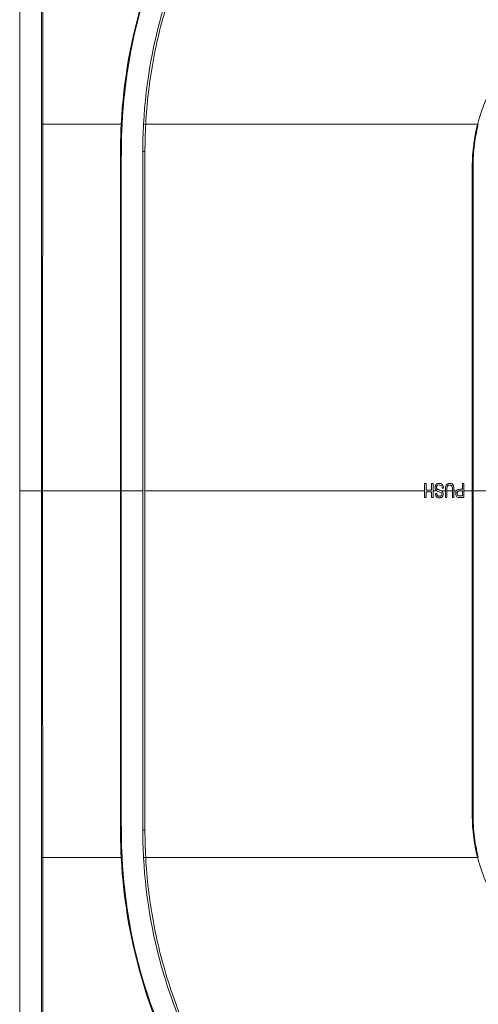
# Model space of a CAD drawing. Units: millimetres. Extents: x 0 to 297, y 0 to 210.
# Drawn here: x 85 to 93, y 60 to 78 of the extents above; entities that cross this region are included whole.
import ezdxf

# ---------------------------------------------------------------- set-up
doc = ezdxf.new("R2010")
doc.units = ezdxf.units.MM
doc.layers.add('1', color=7, linetype='Continuous', true_color=0xffffff)

msp = doc.modelspace()

# ---------------------------------------------------------------- linework, layer by layer
at = {"layer": '1', "color": 3, "linetype": 'Continuous', "lineweight": 13}
for p, q in [((87.105521, 75.425477), (87.06673, 75.425477)), ((87.06673, 63.300477), (87.06673, 75.425477)), ((87.105521, 69.362977), (87.105521, 75.425477)), ((92.122463, 69.492977), (92.122465, 69.492977)), ((92.122465, 69.375172), (92.122465, 69.492977)), ((92.24714, 69.492977), (92.247142, 69.492977)), ((92.247142, 69.362977), (92.247142, 69.492977)), ((92.328727, 69.461959), (92.328729, 69.461959)), ((92.353137, 69.497262), (92.353135, 69.497262)), ((92.542921, 69.497262), (92.542919, 69.497262)), ((92.797122, 69.492977), (92.797124, 69.492977)), ((92.797124, 69.362977), (92.797124, 69.492977)), ((87.105521, 69.362977), (87.105521, 63.300477)), ((92.122465, 69.242977), (92.122465, 69.345625)), ((92.247142, 69.242977), (92.247142, 69.362977)), ((92.312439, 69.315822), (92.312441, 69.315822)), ((92.410804, 69.4099), (92.410806, 69.4099)), ((92.424157, 69.45761), (92.424159, 69.45761)), ((92.434674, 69.41265), (92.434676, 69.41265)), ((92.493516, 69.38726), (92.493518, 69.38726)), ((92.493518, 69.362977), (92.493518, 69.38726)), ((92.493518, 69.242977), (92.493518, 69.362977)), ((92.797124, 69.242977), (92.797124, 69.362977)), ((92.947536, 69.362977), (92.960688, 69.362977)), ((92.122463, 69.242977), (92.122465, 69.242977)), ((92.24714, 69.242977), (92.247142, 69.242977)), ((92.360032, 69.238692), (92.360034, 69.238692)), ((92.493516, 69.242977), (92.493518, 69.242977)), ((92.618588, 69.242977), (92.61859, 69.242977)), ((92.724977, 69.242977), (92.724975, 69.242977)), ((87.105521, 63.300477), (87.06673, 63.300477))]:
    msp.add_line(p, q, dxfattribs=at)
at = {"layer": '1', "color": 252, "linetype": 'Continuous', "lineweight": 13}
msp.add_line((84.867331, 69.363183), (84.869559, 69.363183), dxfattribs=at)
for points, knots in [([(84.869559, 69.363183), (84.869564, 69.396516), (84.869569, 69.429849), (84.869595, 69.596516), (84.869615, 69.729849), (84.869719, 70.396516), (84.869804, 70.929849), (84.870237, 73.596516), (84.870484, 75.729849), (84.87169, 79.996516), (84.872462, 82.12985), (84.87596, 84.753102), (84.876743, 85.243024), (84.877744, 85.732945)], [0, 0, 0, 0, 0.006108822, 0.006108822, 0.03054411, 0.03054411, 0.128285262, 0.128285262, 0.519249871, 0.519249871, 0.910214549, 0.910214549, 1, 1, 1, 1]), ([(85.280202, 75.910683), (85.282082, 77.538062), (85.280178, 79.165336), (85.280029, 82.418809), (85.280395, 84.044628), (85.279598, 85.669456)], [0, 0, 0, 0, 0.5, 0.5, 1, 1, 1, 1]), ([(91.37026, 83.59482), (90.694327, 83.202034), (90.066078, 82.72367), (88.948664, 81.630136), (88.45886, 81.013962), (87.644554, 79.679658), (87.320864, 78.962888), (86.859087, 77.468605), (86.721075, 76.692531), (86.68096, 75.910683)], [0, 0, 0, 0, 0.25, 0.25, 0.5, 0.5, 0.75, 0.75, 1, 1, 1, 1]), ([(86.695604, 75.909988), (86.735657, 76.691271), (86.873467, 77.466329), (87.334703, 78.959115), (87.658048, 79.675164), (88.471645, 81.008031), (88.961064, 81.623474), (90.077731, 82.715533), (90.70557, 83.193096), (91.381047, 83.585091)], [0, 0, 0, 0, 0.25, 0.25, 0.5, 0.5, 0.75, 0.75, 1, 1, 1, 1]), ([(85.258421, 75.910713), (85.257924, 75.354989), (85.258067, 74.799266), (85.258358, 73.687829), (85.258522, 73.132116), (85.258657, 72.02069), (85.258674, 71.464976), (85.258707, 70.393903), (85.258722, 69.878543), (85.258771, 69.363183)], [0, 0, 0, 0, 0.254625909, 0.254625909, 0.509246969, 0.509246969, 0.763868182, 0.763868182, 1, 1, 1, 1]), ([(85.278471, 69.363183), (85.278685, 70.313689), (85.279012, 71.264196), (85.279457, 73.165209), (85.279289, 74.115716), (85.27974, 75.347709), (85.279874, 75.629196), (85.280199, 75.910683)], [0, 0, 0, 0, 0.435512782, 0.435512782, 0.871025568, 0.871025568, 1, 1, 1, 1]), ([(86.681032, 75.910683), (86.667049, 75.638178), (86.668528, 75.365323), (86.668535, 74.819674), (86.668514, 74.54685), (86.668437, 73.728376), (86.668388, 73.182727), (86.668272, 71.545779), (86.668219, 70.454481), (86.66814, 69.363183)], [0, 0, 0, 0, 0.125, 0.125, 0.25, 0.25, 0.5, 0.5, 1, 1, 1, 1]), ([(86.683208, 69.363183), (86.683216, 70.454324), (86.6832, 71.545466), (86.683214, 73.182178), (86.683229, 73.727749), (86.683256, 74.546105), (86.68326, 74.81889), (86.68322, 75.364461), (86.681689, 75.637252), (86.695672, 75.909985)], [0, 0, 0, 0, 0.5, 0.5, 0.75, 0.75, 0.875, 0.875, 1, 1, 1, 1]), ([(84.869559, 69.363183), (84.869564, 69.329849), (84.869569, 69.296516), (84.869595, 69.129849), (84.869615, 68.996516), (84.869719, 68.329849), (84.869804, 67.796516), (84.870237, 65.129849), (84.870484, 62.996516), (84.87169, 58.72985), (84.872462, 56.596516), (84.87596, 53.973263), (84.876743, 53.483341), (84.877744, 52.99342)], [0, 0, 0, 0, 0.006108822, 0.006108822, 0.03054411, 0.03054411, 0.128285262, 0.128285262, 0.519249871, 0.519249871, 0.910214549, 0.910214549, 1, 1, 1, 1]), ([(85.258421, 62.815652), (85.257924, 63.371376), (85.258067, 63.9271), (85.258358, 65.038536), (85.258522, 65.594249), (85.258657, 66.705676), (85.258674, 67.261389), (85.258707, 68.332462), (85.258722, 68.847823), (85.258771, 69.363183)], [0, 0, 0, 0, 0.254625909, 0.254625909, 0.509246969, 0.509246969, 0.763868182, 0.763868182, 1, 1, 1, 1]), ([(85.258771, 69.363183), (85.262788, 69.363183), (85.267534, 69.363183), (85.274515, 69.363183), (85.276475, 69.363183), (85.278471, 69.363183)], [0, 0, 0, 0, 0.730165778, 0.730165778, 1, 1, 1, 1]), ([(85.278471, 69.363183), (85.278685, 68.412676), (85.279012, 67.462169), (85.279457, 65.561156), (85.279289, 64.610649), (85.27974, 63.378656), (85.279874, 63.097169), (85.280199, 62.815683)], [0, 0, 0, 0, 0.435512782, 0.435512782, 0.871025568, 0.871025568, 1, 1, 1, 1]), ([(86.681032, 62.815683), (86.667049, 63.088187), (86.668528, 63.361042), (86.668535, 63.906691), (86.668514, 64.179516), (86.668437, 64.997989), (86.668388, 65.543639), (86.668272, 67.180586), (86.668219, 68.271884), (86.66814, 69.363183)], [0, 0, 0, 0, 0.125, 0.125, 0.25, 0.25, 0.5, 0.5, 1, 1, 1, 1]), ([(86.66814, 69.363183), (86.669768, 69.363183), (86.67149, 69.363183), (86.674833, 69.363183), (86.676501, 69.363183), (86.679554, 69.363183), (86.680981, 69.363183), (86.682546, 69.363183), (86.682887, 69.363183), (86.683208, 69.363183)], [0, 0, 0, 0, 0.30383824, 0.30383824, 0.607676479, 0.607676479, 0.911514718, 0.911514718, 1, 1, 1, 1]), ([(86.683208, 69.363183), (86.683216, 68.272041), (86.6832, 67.1809), (86.683214, 65.544187), (86.683229, 64.998617), (86.683256, 64.180261), (86.68326, 63.907475), (86.68322, 63.361904), (86.681689, 63.089113), (86.695672, 62.81638)], [0, 0, 0, 0, 0.5, 0.5, 0.75, 0.75, 0.875, 0.875, 1, 1, 1, 1]), ([(87.066766, 69.363183), (87.066756, 69.363183), (87.065269, 69.363183), (87.062304, 69.363183), (87.056395, 69.363183), (87.050486, 69.363183), (87.044578, 69.363183), (87.040148, 69.363183), (87.035718, 69.363183), (87.029813, 69.363183), (87.019481, 69.363183), (87.004733, 69.363183), (86.991479, 69.363183), (86.983356, 69.363183), (86.980399, 69.363183), (86.97596, 69.363183), (86.97151, 69.363183), (86.967045, 69.363183), (86.964064, 69.363183), (86.960705, 69.363183), (86.957714, 69.363183), (86.955842, 69.363183), (86.953969, 69.363183), (86.95097, 69.363183), (86.947778, 69.363183), (86.945522, 69.363183), (86.944582, 69.363183), (86.943641, 69.363183), (86.940631, 69.363183), (86.937239, 69.363183), (86.934221, 69.363183), (86.933372, 69.363183), (86.932805, 69.363183), (86.931296, 69.363183), (86.928369, 69.363183), (86.924967, 69.363183), (86.921942, 69.363183), (86.918916, 69.363183), (86.915511, 69.363183), (86.912484, 69.363183), (86.910592, 69.363183), (86.9087, 69.363183), (86.905673, 69.363183), (86.902268, 69.363183), (86.899243, 69.363183), (86.894706, 69.363183), (86.889419, 69.363183), (86.883386, 69.363183), (86.878868, 69.363183), (86.874358, 69.363183), (86.869856, 69.363183), (86.865363, 69.363183), (86.860135, 69.363183), (86.855667, 69.363183), (86.851955, 69.363183), (86.848249, 69.363183), (86.843816, 69.363183), (86.838667, 69.363183), (86.83427, 69.363183), (86.829891, 69.363183), (86.825531, 69.363183), (86.82119, 69.363183), (86.815431, 69.363183), (86.809716, 69.363183), (86.804048, 69.363183), (86.799823, 69.363183), (86.795623, 69.363183), (86.79006, 69.363183), (86.783177, 69.363183), (86.775035, 69.363183), (86.76702, 69.363183), (86.759137, 69.363183), (86.751394, 69.363183), (86.743796, 69.363183), (86.73635, 69.363183), (86.729064, 69.363183), (86.721943, 69.363183), (86.714995, 69.363183), (86.708225, 69.363183), (86.701641, 69.363183), (86.69525, 69.363183), (86.689093, 69.363183), (86.685135, 69.363183), (86.683208, 69.363183)], [0, 0, 0, 0, 0.000071501, 0.010944397, 0.021817293, 0.043563086, 0.054435982, 0.065308878, 0.076181774, 0.08705467, 0.108800462, 0.152292046, 0.19578363, 0.206656526, 0.212092975, 0.217529423, 0.239275215, 0.244711663, 0.250148111, 0.261021007, 0.269175679, 0.271893903, 0.274612127, 0.282766799, 0.293639695, 0.297717031, 0.299076143, 0.300435255, 0.304512591, 0.320821935, 0.324899271, 0.326258383, 0.326937939, 0.328976607, 0.337131279, 0.348004175, 0.353440623, 0.358877071, 0.369749967, 0.377904639, 0.380622863, 0.383341087, 0.39149576, 0.402368656, 0.407805104, 0.413241552, 0.434987344, 0.44586024, 0.456733136, 0.467606032, 0.478478928, 0.489351824, 0.50022472, 0.516534064, 0.521970512, 0.52740696, 0.543716304, 0.5545892, 0.565462096, 0.576334993, 0.587207889, 0.598080785, 0.608953681, 0.630699473, 0.641572369, 0.652445265, 0.663318161, 0.674191057, 0.695936849, 0.717682641, 0.739428433, 0.761174226, 0.782920018, 0.80466581, 0.826411602, 0.848157394, 0.869903186, 0.891648978, 0.91339477, 0.935140563, 0.956886355, 0.978632147, 1, 1, 1, 1]), ([(85.280202, 62.815683), (85.282082, 61.188303), (85.280178, 59.561029), (85.280029, 56.307556), (85.280395, 54.681737), (85.279598, 53.05691)], [0, 0, 0, 0, 0.5, 0.5, 1, 1, 1, 1]), ([(91.37026, 55.131545), (90.694327, 55.524331), (90.066078, 56.002696), (88.948664, 57.09623), (88.45886, 57.712404), (87.644554, 59.046707), (87.320864, 59.763477), (86.859087, 61.25776), (86.721075, 62.033834), (86.68096, 62.815683)], [0, 0, 0, 0, 0.25, 0.25, 0.5, 0.5, 0.75, 0.75, 1, 1, 1, 1]), ([(86.695604, 62.816377), (86.735657, 62.035094), (86.873467, 61.260037), (87.334703, 59.76725), (87.658048, 59.051201), (88.471645, 57.718334), (88.961064, 57.102891), (90.077731, 56.010832), (90.70557, 55.533269), (91.381047, 55.141274)], [0, 0, 0, 0, 0.25, 0.25, 0.5, 0.5, 0.75, 0.75, 1, 1, 1, 1])]:
    msp.add_open_spline(points, degree=3, knots=knots, dxfattribs=at)
for points in [[(85.256797, 85.668925), (85.257325, 82.419207), (85.261336, 79.16519), (85.258423, 75.910713)], [(85.280202, 75.910683), (85.271898, 75.910693), (85.264306, 75.910704), (85.258423, 75.910713)], [(85.2802, 75.910683), (85.742877, 75.910683), (86.210108, 75.910683), (86.680985, 75.910683)], [(86.695604, 75.909988), (86.691975, 75.910124), (86.686184, 75.910399), (86.681032, 75.91068)], [(85.258771, 69.363183), (85.078769, 69.363183), (84.943559, 69.363183), (84.869559, 69.363183)], [(86.66814, 69.363183), (86.201021, 69.363183), (85.7375, 69.363183), (85.278471, 69.363183)], [(85.256797, 53.05744), (85.257325, 56.307158), (85.261336, 59.561175), (85.258423, 62.815652)], [(85.280202, 62.815683), (85.271897, 62.815672), (85.264306, 62.815662), (85.258423, 62.815652)], [(85.280201, 62.815683), (85.742879, 62.815683), (86.21012, 62.815683), (86.681007, 62.815683)], [(86.695604, 62.816377), (86.69199, 62.816242), (86.686184, 62.815967), (86.68101, 62.815685)]]:
    msp.add_open_spline(points, degree=3, dxfattribs=at)
at = {"layer": '1', "color": 3, "linetype": 'Continuous', "lineweight": 13}
for points, knots in [([(91.649586, 83.296127), (90.98774, 82.920483), (90.385679, 82.47014), (89.569834, 81.685117), (89.310963, 81.40271), (88.835606, 80.813521), (88.618283, 80.506491), (88.223272, 79.868079), (88.0456, 79.536742), (87.730621, 78.848753), (87.593858, 78.492232), (87.255856, 77.414137), (87.12097, 76.674552), (87.07988, 75.91317)], [0, 0, 0, 0, 0.25, 0.25, 0.375, 0.375, 0.5, 0.5, 0.625, 0.625, 0.75, 0.75, 1, 1, 1, 1]), ([(87.118623, 75.910477), (87.128722, 76.097266), (87.145058, 76.288156), (87.188997, 76.661765), (87.216747, 76.847225), (87.317083, 77.399641), (87.406686, 77.762647), (87.631553, 78.478114), (87.768026, 78.833), (88.082282, 79.5177), (88.259347, 79.847539), (88.653007, 80.483026), (88.869551, 80.78865), (89.343068, 81.37519), (89.600859, 81.656336), (90.413332, 82.438164), (91.012882, 82.887042), (91.672181, 83.261607)], [0, 0, 0, 0, 0.0625, 0.0625, 0.125, 0.125, 0.25, 0.25, 0.375, 0.375, 0.5, 0.5, 0.625, 0.625, 0.75, 0.75, 1, 1, 1, 1]), ([(95.91673, 78.137411), (95.752283, 78.13638), (95.58959, 78.123517), (95.26836, 78.069778), (95.108477, 78.029292), (94.644153, 77.869953), (94.356496, 77.715086), (93.837778, 77.31355), (93.616753, 77.074222), (93.34588, 76.662766), (93.268053, 76.519996), (93.136561, 76.223565), (93.082461, 76.068196), (93.042025, 75.910477)], [0, 0, 0, 0, 0.125, 0.125, 0.25, 0.25, 0.5, 0.5, 0.75, 0.75, 0.875, 0.875, 1, 1, 1, 1]), ([(87.118611, 75.910477), (87.368966, 75.910477), (88.497753, 75.910477), (90.08795, 75.910477), (91.54427, 75.910477), (92.216919, 75.910477), (92.604021, 75.910477), (92.879002, 75.910477), (93.041868, 75.910477)], [0, 0, 0, 0, 0.129119511, 0.579983087, 0.805414876, 0.861772823, 0.91813077, 1, 1, 1, 1]), ([(93.041711, 75.910477), (93.007816, 75.778493), (92.982459, 75.641072), (92.951448, 75.36993), (92.947066, 75.233675), (92.947626, 74.824066), (92.947476, 74.551026), (92.947703, 73.731861), (92.947588, 73.18575), (92.947432, 71.547419), (92.947536, 70.455198), (92.947536, 69.362977)], [0, 0, 0, 0, 0.0625, 0.0625, 0.125, 0.125, 0.25, 0.25, 0.5, 0.5, 1, 1, 1, 1]), ([(92.960688, 69.362977), (92.960688, 70.454647), (92.960584, 71.546317), (92.96074, 73.183821), (92.960855, 73.729656), (92.96063, 74.548408), (92.960894, 74.821303), (92.960161, 75.230716), (92.964301, 75.366918), (92.995212, 75.637933), (93.019919, 75.772873), (93.054426, 75.907212)], [0, 0, 0, 0, 0.5, 0.5, 0.75, 0.75, 0.875, 0.875, 0.9375, 0.9375, 1, 1, 1, 1]), ([(92.312439, 69.315822), (92.31376, 69.300025), (92.318162, 69.288066), (92.333259, 69.271915), (92.344331, 69.267856), (92.374315, 69.267856), (92.385467, 69.271565), (92.399488, 69.28618), (92.402978, 69.295037), (92.402978, 69.314351), (92.400483, 69.32177), (92.390655, 69.333348), (92.377934, 69.339294), (92.336802, 69.351458), (92.322711, 69.356753), (92.303931, 69.368014), (92.295711, 69.376515), (92.285058, 69.397089), (92.282455, 69.408941), (92.282455, 69.435674), (92.285341, 69.448209), (92.296992, 69.471764), (92.305396, 69.48089), (92.327239, 69.493954), (92.339488, 69.497262), (92.37045, 69.497262), (92.384929, 69.493937), (92.408309, 69.480762), (92.417505, 69.470849), (92.424157, 69.45761)], [0, 0, 0, 0, 0.060311829, 0.060311829, 0.120879581, 0.120879581, 0.184071935, 0.184071935, 0.247553544, 0.247553544, 0.302414193, 0.302414193, 0.356696983, 0.356696983, 0.411098635, 0.411098635, 0.489735442, 0.489735442, 0.568220274, 0.568220274, 0.645957632, 0.645957632, 0.723823831, 0.723823831, 0.801891867, 0.801891867, 0.900945933, 0.900945933, 1, 1, 1, 1]), ([(92.329267, 69.389818), (92.32487, 69.392005), (92.320643, 69.394743), (92.314461, 69.400809), (92.312207, 69.403945), (92.308961, 69.410692), (92.307889, 69.414359), (92.306543, 69.423247), (92.306634, 69.428651), (92.308625, 69.438905), (92.310556, 69.443916), (92.315865, 69.452351), (92.319329, 69.4559), (92.324976, 69.459886), (92.326824, 69.460986), (92.328729, 69.461959)], [0, 0, 0, 0, 0.165008415, 0.165008415, 0.290976017, 0.290976017, 0.416151675, 0.416151675, 0.592728714, 0.592728714, 0.767650382, 0.767650382, 0.928872963, 0.928872963, 1, 1, 1, 1]), ([(92.328727, 69.461959), (92.321342, 69.458186), (92.315863, 69.45307), (92.308651, 69.439944), (92.306814, 69.43286), (92.306814, 69.417255), (92.308575, 69.410412), (92.315549, 69.398724), (92.321293, 69.393783), (92.329265, 69.389818)], [0, 0, 0, 0, 0.248839591, 0.248839591, 0.495825633, 0.495825633, 0.746894088, 0.746894088, 1, 1, 1, 1]), ([(92.410804, 69.4099), (92.409679, 69.422435), (92.407038, 69.432732), (92.398733, 69.448701), (92.392364, 69.455244), (92.37495, 69.465093), (92.365168, 69.467587), (92.344673, 69.467587), (92.336162, 69.465669), (92.328727, 69.461959)], [0, 0, 0, 0, 0.257719394, 0.257719394, 0.514796296, 0.514796296, 0.771873199, 0.771873199, 1, 1, 1, 1]), ([(92.424159, 69.45761), (92.420601, 69.464692), (92.415979, 69.471385), (92.404697, 69.482581), (92.397858, 69.487183), (92.382205, 69.494005), (92.373073, 69.495982), (92.360424, 69.497114), (92.356802, 69.497288), (92.353181, 69.497261)], [0, 0, 0, 0, 0.276803209, 0.276803209, 0.556026131, 0.556026131, 0.874399534, 0.874399534, 1, 1, 1, 1]), ([(92.468179, 69.242977), (92.468179, 69.291114), (92.468179, 69.339251), (92.468179, 69.412522), (92.47038, 69.432476), (92.4791, 69.462069), (92.486913, 69.474111), (92.50964, 69.492555), (92.524479, 69.497262), (92.560821, 69.497262), (92.575495, 69.493233), (92.598259, 69.47701), (92.606409, 69.465413), (92.61608, 69.434758), (92.618588, 69.413929), (92.618588, 69.339251), (92.618588, 69.291114), (92.618588, 69.242977)], [0, 0, 0, 0, 0.199351693, 0.199351693, 0.303441882, 0.303441882, 0.407854165, 0.407854165, 0.512554974, 0.512554974, 0.614200853, 0.614200853, 0.715577851, 0.715577851, 0.816664227, 0.816664227, 1, 1, 1, 1]), ([(92.593251, 69.242977), (92.593251, 69.291072), (92.593251, 69.339166), (92.593251, 69.408941), (92.591735, 69.424993), (92.585554, 69.445518), (92.58024, 69.453453), (92.565175, 69.464581), (92.556028, 69.467395), (92.526533, 69.467395), (92.513277, 69.461895), (92.49746, 69.439809), (92.493516, 69.418662), (92.493516, 69.38726)], [0, 0, 0, 0, 0.256439373, 0.256439373, 0.372041697, 0.372041697, 0.488306632, 0.488306632, 0.604559161, 0.604559161, 0.802657643, 0.802657643, 1, 1, 1, 1]), ([(92.493518, 69.38726), (92.493518, 69.403153), (92.49412, 69.419363), (92.499601, 69.439531), (92.50133, 69.444336), (92.505928, 69.451982), (92.508568, 69.455025), (92.514603, 69.460004), (92.518075, 69.461991), (92.527202, 69.465667), (92.53318, 69.466772), (92.541081, 69.46733), (92.543083, 69.467405), (92.545086, 69.467395)], [0, 0, 0, 0, 0.434828111, 0.434828111, 0.570876229, 0.570876229, 0.677532409, 0.677532409, 0.783808393, 0.783808393, 0.945714845, 0.945714845, 1, 1, 1, 1]), ([(92.61859, 69.362977), (92.61859, 69.392074), (92.620166, 69.421319), (92.607021, 69.463719), (92.598612, 69.476951), (92.574198, 69.493961), (92.558915, 69.497104), (92.54371, 69.497261), (92.543285, 69.497262), (92.542859, 69.497261)], [0, 0, 0, 0, 0.496432892, 0.496432892, 0.744649338, 0.744649338, 0.992865783, 0.992865783, 1, 1, 1, 1]), ([(92.097129, 69.362977), (92.024952, 69.362977), (91.728578, 69.362977), (91.208199, 69.362977), (89.865399, 69.362977), (88.493343, 69.362977), (87.360218, 69.362977), (87.105521, 69.362977)], [0, 0, 0, 0, 0.042993595, 0.176550466, 0.310107338, 0.844334824, 1, 1, 1, 1]), ([(92.329265, 69.389818), (92.334401, 69.387196), (92.345749, 69.383103), (92.380869, 69.372103), (92.393195, 69.366922), (92.409293, 69.355667), (92.416135, 69.347991), (92.425135, 69.329445), (92.427337, 69.319084), (92.427337, 69.294973), (92.424597, 69.283205), (92.413666, 69.261256), (92.405668, 69.252954), (92.384635, 69.24157), (92.372945, 69.238692), (92.345896, 69.238692), (92.333374, 69.241698), (92.31169, 69.253629), (92.30339, 69.26242), (92.291723, 69.285622), (92.288619, 69.298746), (92.288178, 69.313392)], [0, 0, 0, 0, 0.074091166, 0.074091166, 0.148182332, 0.148182332, 0.243424979, 0.243424979, 0.338667626, 0.338667626, 0.444019827, 0.444019827, 0.548881526, 0.548881526, 0.653743225, 0.653743225, 0.768535009, 0.768535009, 0.884012742, 0.884012742, 1, 1, 1, 1]), ([(92.359036, 69.267782), (92.354296, 69.267787), (92.349559, 69.26827), (92.340856, 69.270289), (92.336791, 69.271813), (92.329497, 69.276182), (92.326215, 69.279122), (92.320508, 69.286393), (92.318186, 69.290945), (92.314208, 69.3021), (92.313013, 69.308981), (92.312441, 69.315822)], [0, 0, 0, 0, 0.18872948, 0.18872948, 0.357392519, 0.357392519, 0.527772796, 0.527772796, 0.72638339, 0.72638339, 1, 1, 1, 1]), ([(92.398775, 69.362977), (92.383701, 69.372632), (92.365646, 69.376618), (92.342113, 69.384556), (92.335445, 69.386664), (92.329267, 69.389818)], [0, 0, 0, 0, 0.720750123, 0.720750123, 1, 1, 1, 1]), ([(92.360094, 69.23866), (92.363475, 69.238678), (92.366849, 69.238896), (92.377958, 69.240293), (92.385689, 69.242547), (92.398507, 69.248852), (92.403957, 69.252621), (92.413035, 69.261796), (92.416756, 69.26729), (92.42334, 69.280932), (92.425822, 69.289513), (92.427794, 69.306798), (92.427481, 69.315736), (92.424164, 69.330906), (92.421683, 69.337457), (92.414609, 69.349144), (92.409898, 69.354378), (92.402735, 69.360229), (92.400802, 69.361679), (92.398775, 69.362977)], [0, 0, 0, 0, 0.058524018, 0.058524018, 0.194913504, 0.194913504, 0.306946628, 0.306946628, 0.419171312, 0.419171312, 0.570353006, 0.570353006, 0.721656299, 0.721656299, 0.839929659, 0.839929659, 0.958708911, 0.958708911, 1, 1, 1, 1]), ([(92.434676, 69.41265), (92.43459, 69.416844), (92.434302, 69.421041), (92.433265, 69.429369), (92.432514, 69.433513), (92.429809, 69.444491), (92.427351, 69.451258), (92.424159, 69.45761)], [0, 0, 0, 0, 0.270044738, 0.270044738, 0.540268048, 0.540268048, 1, 1, 1, 1]), ([(92.593253, 69.362977), (92.579925, 69.362977), (92.54668, 69.362977), (92.513436, 69.362977), (92.493518, 69.362977)], [0, 0, 0, 0, 0.400897719, 1, 1, 1, 1]), ([(92.695871, 69.245344), (92.68648, 69.24739), (92.678654, 69.251292), (92.665936, 69.262803), (92.660849, 69.270862), (92.653008, 69.291495), (92.651164, 69.302903), (92.651164, 69.336544), (92.656349, 69.354515), (92.676977, 69.384042), (92.695725, 69.391353), (92.739111, 69.391353), (92.755448, 69.391353), (92.771785, 69.391353)], [0, 0, 0, 0, 0.133802616, 0.133802616, 0.267605233, 0.267605233, 0.401925547, 0.401925547, 0.631793301, 0.631793301, 0.861351705, 0.861351705, 1, 1, 1, 1]), ([(92.771787, 69.36187), (92.753555, 69.36187), (92.735293, 69.362788), (92.712147, 69.361429), (92.707168, 69.3607), (92.698887, 69.358078), (92.695414, 69.356476), (92.689325, 69.352107), (92.68672, 69.349213), (92.682167, 69.342227), (92.680387, 69.337882), (92.677401, 69.326441), (92.676941, 69.319025), (92.677716, 69.305906), (92.678808, 69.299964), (92.682516, 69.290535), (92.684629, 69.286747), (92.689263, 69.281026), (92.69161, 69.278839), (92.695832, 69.276163), (92.697534, 69.275331), (92.699297, 69.274699)], [0, 0, 0, 0, 0.314264636, 0.314264636, 0.400057941, 0.400057941, 0.464771205, 0.464771205, 0.530360337, 0.530360337, 0.610058352, 0.610058352, 0.736654, 0.736654, 0.839602721, 0.839602721, 0.913358405, 0.913358405, 0.967709094, 0.967709094, 1, 1, 1, 1]), ([(92.699295, 69.274699), (92.692692, 69.277065), (92.687387, 69.282005), (92.679241, 69.296891), (92.677235, 69.305845), (92.677235, 69.330724), (92.680687, 69.341955), (92.694404, 69.357841), (92.706045, 69.36187), (92.73885, 69.36187), (92.755317, 69.36187), (92.771785, 69.36187)], [0, 0, 0, 0, 0.164348101, 0.164348101, 0.327612037, 0.327612037, 0.551602193, 0.551602193, 0.77490965, 0.77490965, 1, 1, 1, 1]), ([(93.041711, 62.815477), (93.007816, 62.947462), (92.982459, 63.084883), (92.951448, 63.356025), (92.947066, 63.49228), (92.947626, 63.901889), (92.947476, 64.174928), (92.947703, 64.994094), (92.947588, 65.540204), (92.947432, 67.178536), (92.947536, 68.270757), (92.947536, 69.362977)], [0, 0, 0, 0, 0.0625, 0.0625, 0.125, 0.125, 0.25, 0.25, 0.5, 0.5, 1, 1, 1, 1]), ([(92.960688, 69.362977), (92.960688, 68.271308), (92.960584, 67.179638), (92.96074, 65.542134), (92.960855, 64.996299), (92.96063, 64.177546), (92.960894, 63.904652), (92.960161, 63.495239), (92.964301, 63.359037), (92.995212, 63.088022), (93.019919, 62.953082), (93.054426, 62.818743)], [0, 0, 0, 0, 0.5, 0.5, 0.75, 0.75, 0.875, 0.875, 0.9375, 0.9375, 1, 1, 1, 1]), ([(92.797122, 69.242977), (92.773073, 69.242977), (92.749024, 69.242977), (92.712306, 69.242977), (92.702572, 69.243745), (92.695871, 69.245344)], [0, 0, 0, 0, 0.654973357, 0.654973357, 1, 1, 1, 1]), ([(92.771785, 69.272461), (92.75548, 69.272461), (92.739176, 69.272461), (92.711426, 69.272461), (92.703551, 69.273228), (92.699295, 69.274699)], [0, 0, 0, 0, 0.587544066, 0.587544066, 1, 1, 1, 1]), ([(92.722875, 69.272454), (92.729037, 69.272416), (92.7352, 69.272461), (92.751503, 69.272461), (92.761645, 69.272461), (92.771787, 69.272461)], [0, 0, 0, 0, 0.37796024, 0.37796024, 1, 1, 1, 1]), ([(91.649586, 55.429828), (90.98774, 55.805472), (90.385679, 56.255815), (89.569834, 57.040838), (89.310963, 57.323245), (88.835606, 57.912434), (88.618283, 58.219464), (88.223272, 58.857875), (88.0456, 59.189212), (87.730621, 59.877202), (87.593858, 60.233723), (87.255856, 61.311818), (87.12097, 62.051403), (87.07988, 62.812785)], [0, 0, 0, 0, 0.25, 0.25, 0.375, 0.375, 0.5, 0.5, 0.625, 0.625, 0.75, 0.75, 1, 1, 1, 1]), ([(87.118623, 62.815477), (87.128722, 62.628689), (87.145058, 62.437799), (87.188997, 62.06419), (87.216747, 61.87873), (87.317083, 61.326314), (87.406686, 60.963308), (87.631553, 60.247841), (87.768026, 59.892955), (88.082282, 59.208254), (88.259347, 58.878416), (88.653007, 58.242928), (88.869551, 57.937305), (89.343068, 57.350765), (89.600859, 57.069618), (90.413332, 56.287791), (91.012882, 55.838913), (91.672181, 55.464348)], [0, 0, 0, 0, 0.0625, 0.0625, 0.125, 0.125, 0.25, 0.25, 0.375, 0.375, 0.5, 0.5, 0.625, 0.625, 0.75, 0.75, 1, 1, 1, 1]), ([(87.118639, 62.815477), (87.368997, 62.815477), (88.497796, 62.815477), (89.865399, 62.815477), (91.208199, 62.815477), (91.76849, 62.815477), (92.216915, 62.815477), (92.604023, 62.815477), (92.879003, 62.815477), (93.041868, 62.815477)], [0, 0, 0, 0, 0.129119085, 0.579982993, 0.69269897, 0.805414947, 0.861772936, 0.918130924, 1, 1, 1, 1]), ([(95.91673, 60.588544), (95.752283, 60.589575), (95.58959, 60.602437), (95.26836, 60.656177), (95.108477, 60.696663), (94.644153, 60.856002), (94.356496, 61.010869), (93.837778, 61.412404), (93.616753, 61.651733), (93.34588, 62.063189), (93.268053, 62.205959), (93.136561, 62.502389), (93.082461, 62.657759), (93.042025, 62.815477)], [0, 0, 0, 0, 0.125, 0.125, 0.25, 0.25, 0.5, 0.5, 0.75, 0.75, 0.875, 0.875, 1, 1, 1, 1])]:
    msp.add_open_spline(points, degree=3, knots=knots, dxfattribs=at)
for points in [[(87.07988, 75.913172), (87.071114, 75.750731), (87.06673, 75.588167), (87.06673, 75.425477)], [(87.118627, 75.910479), (87.096844, 75.911716), (87.079924, 75.912891), (87.07988, 75.91317)], [(87.105521, 75.425477), (87.105521, 75.587268), (87.10989, 75.748935), (87.118627, 75.910477)], [(93.042005, 75.910402), (93.046192, 75.909327), (93.050379, 75.908251), (93.054426, 75.907212)], [(92.097127, 69.492977), (92.105572, 69.492977), (92.114018, 69.492977), (92.122463, 69.492977)], [(92.097127, 69.242977), (92.097127, 69.326311), (92.097127, 69.409644), (92.097127, 69.492977)], [(92.122463, 69.492977), (92.122463, 69.453709), (92.122463, 69.414441), (92.122463, 69.375172)], [(92.221804, 69.492977), (92.230249, 69.492977), (92.238694, 69.492977), (92.24714, 69.492977)], [(92.221804, 69.375172), (92.221804, 69.414441), (92.221804, 69.453709), (92.221804, 69.492977)], [(92.24714, 69.492977), (92.24714, 69.409644), (92.24714, 69.326311), (92.24714, 69.242977)], [(92.771785, 69.492977), (92.780231, 69.492977), (92.788676, 69.492977), (92.797122, 69.492977)], [(92.771785, 69.391353), (92.771785, 69.425228), (92.771785, 69.459103), (92.771785, 69.492977)], [(92.797122, 69.492977), (92.797122, 69.409644), (92.797122, 69.326311), (92.797122, 69.242977)], [(92.122463, 69.375172), (92.155577, 69.375172), (92.18869, 69.375172), (92.221804, 69.375172)], [(92.122463, 69.345625), (92.122463, 69.311409), (92.122463, 69.277193), (92.122463, 69.242977)], [(92.221804, 69.345625), (92.18869, 69.345625), (92.155577, 69.345625), (92.122463, 69.345625)], [(92.221804, 69.242977), (92.221804, 69.277193), (92.221804, 69.311409), (92.221804, 69.345625)], [(92.312444, 69.362977), (92.290676, 69.362977), (92.268909, 69.362977), (92.247142, 69.362977)], [(92.288178, 69.313392), (92.296265, 69.314202), (92.304352, 69.315012), (92.312439, 69.315822)], [(92.468181, 69.362977), (92.445046, 69.362977), (92.42191, 69.362977), (92.398774, 69.362977)], [(92.434674, 69.41265), (92.426717, 69.411733), (92.41876, 69.410817), (92.410804, 69.4099)], [(92.410806, 69.4099), (92.418762, 69.410817), (92.426719, 69.411733), (92.434676, 69.41265)], [(92.424157, 69.45761), (92.430809, 69.444372), (92.434331, 69.429406), (92.434674, 69.41265)], [(92.493516, 69.38726), (92.493516, 69.339166), (92.493516, 69.291072), (92.493516, 69.242977)], [(92.662686, 69.362977), (92.647987, 69.362977), (92.633289, 69.362977), (92.61859, 69.362977)], [(92.61859, 69.242977), (92.61859, 69.282977), (92.61859, 69.322977), (92.61859, 69.362977)], [(92.771785, 69.36187), (92.771785, 69.332067), (92.771785, 69.302264), (92.771785, 69.272461)], [(92.947536, 69.362977), (92.897399, 69.362977), (92.847261, 69.362977), (92.797124, 69.362977)], [(93.497768, 69.362977), (93.318741, 69.362977), (93.139715, 69.362977), (92.960688, 69.362977)], [(92.122463, 69.242977), (92.114018, 69.242977), (92.105572, 69.242977), (92.097127, 69.242977)], [(92.24714, 69.242977), (92.238694, 69.242977), (92.230249, 69.242977), (92.221804, 69.242977)], [(92.493516, 69.242977), (92.485071, 69.242977), (92.476625, 69.242977), (92.468179, 69.242977)], [(92.618588, 69.242977), (92.610142, 69.242977), (92.601697, 69.242977), (92.593251, 69.242977)], [(87.07988, 62.812783), (87.071114, 62.975223), (87.06673, 63.137788), (87.06673, 63.300477)], [(87.105521, 63.300477), (87.105521, 63.138686), (87.10989, 62.97702), (87.118627, 62.815477)], [(87.118623, 62.815478), (87.096799, 62.814238), (87.079865, 62.813061), (87.07988, 62.812784)], [(93.041711, 62.815477), (93.046, 62.816579), (93.050288, 62.81768), (93.054426, 62.818743)]]:
    msp.add_open_spline(points, degree=3, dxfattribs=at)

doc.saveas('drawing.dxf')
